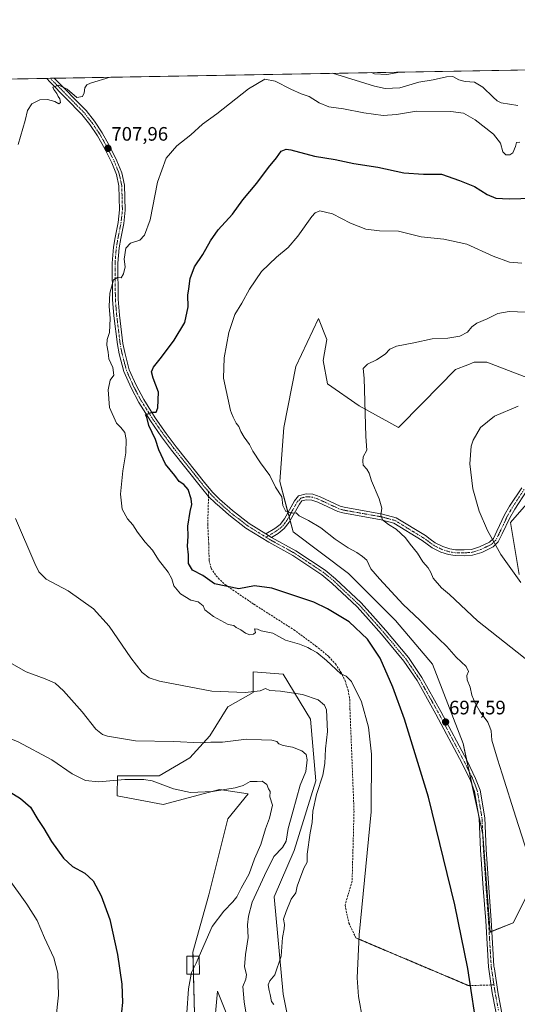
# Model space of a CAD drawing. Units: metres. Extents: x 621578 to 625044, y 4701733 to 4704107.
# Drawn here: x 623286 to 623542, y 4703601 to 4704107 of the extents above; entities that cross this region are included whole.
import ezdxf
from ezdxf.enums import TextEntityAlignment as Align

# ---------------------------------------------------------------- set-up
doc = ezdxf.new("R2010")
doc.units = ezdxf.units.M
doc.header["$MEASUREMENT"] = 0
for name, pattern in [('TRAZO_Y_PUNTO', [1, 0.5, -0.25, 0, -0.25]), ('TRAZOS2', [0.375, 0.25, -0.125]), ('TRAZOSX2', [1.5, 1, -0.5])]:
    doc.linetypes.add(name, pattern=pattern)
for name, color, linetype, lineweight in [('Camino', 19, 'Continuous', 0), ('Camino Cxs', 19, 'Continuous', 0), ('Camino eje', 39, 'TRAZO_Y_PUNTO', 13), ('Carátula', 7, 'Continuous', 5), ('Comarca CxS', 133, 'Continuous', 0), ('Comunidad Autónoma CxS', 142, 'Continuous', 0), ('Cultivos herbáceos CxS', 92, 'Continuous', 0), ('Curva de nivel maestra', 36, 'Continuous', 30), ('Curva de nivel normal', 36, 'Continuous', 0), ('Edificación', 1, 'Continuous', 13), ('Edificación Cxs', 1, 'Continuous', 13), ('Matorral', 135, 'Continuous', 0), ('Matorral CxS', 135, 'Continuous', 0), ('Municipio CxS', 142, 'Continuous', 0), ('Pista no pavimentada', 254, 'Continuous', 13), ('Pista no pavimentada Cxs', 254, 'Continuous', 0), ('Pista pavimentada eje', 135, 'TRAZO_Y_PUNTO', 0), ('Provincia CxS', 1, 'Continuous', 0), ('Punto de cota en terreno', 7, 'Continuous', 0), ('Rótulo de punto de cota en terreno', 19, 'Continuous', 0), ('Senda', 19, 'TRAZOSX2', 0), ('Senda virtual', 19, 'TRAZOS2', 0)]:
    doc.layers.add(name, color=color, linetype=linetype, lineweight=lineweight)
doc.styles.add('Arial', font='txt', dxfattribs={"height": 0.2})

# ---------------------------------------------------------------- blocks, each defined once
blk = doc.blocks.new('*U150')
at = {"layer": 'Cultivos herbáceos CxS', "color": 92, "linetype": 'Continuous', "lineweight": 0}
for points in [[(623558.6, 4703918.74, 686.32), (623526.15, 4703931.18, 687.35), (623519.66, 4703931.18, 687.87), (623516.26, 4703929.86, 687.85), (623509.92, 4703927.39, 688.3), (623493.11, 4703910.15, 688.65), (623480.63, 4703897.66, 688.15), (623460.53, 4703908.76, 690.11), (623444.21, 4703920.11, 691.02), (623441.99, 4703932.11, 691.32), (623443.9, 4703942.75, 691.6), (623439.52, 4703953.64, 692.49), (623427.95, 4703928.88, 693.4), (623421.71, 4703897.66, 693.1), (623419.63, 4703869.92, 694.1), (623426.52, 4703844.08, 695.76), (623455.03, 4703822.6, 696.43), (623479.17, 4703798.46, 697.09), (623498.18, 4703776.09, 696.72), (623513.87, 4703735.23, 696.81), (623523.99, 4703688.5, 696.75), (623527.85, 4703638.44, 697.74), (623539.72, 4703643.17, 696.48), (623553.13, 4703669.99, 694.04)], [(623542.7, 4703822.02, 684.48), (623538.23, 4703848.85, 682.8), (623550.15, 4703862.27, 681.62)], [(623434.45, 4703542.02, 710.93), (623421.33, 4703606.45, 709.4), (623416.83, 4703656.5, 711.56), (623427.01, 4703680.26, 711.12), (623438.14, 4703716.11, 711.14), (623435.4, 4703747.79, 712.3), (623421.45, 4703770.92, 706.12), (623406.05, 4703772.1, 706.9), (623406.02, 4703761.49, 709.81), (623392.98, 4703754.04, 711.09), (623383.67, 4703739.14, 714.13), (623373.43, 4703727.96, 716.46), (623357.6, 4703718.65, 719.38), (623336.18, 4703718.65, 719.49), (623336.06, 4703708.37, 721.79), (623359.68, 4703703.91, 721.6), (623388.7, 4703711.65, 719.44), (623403.37, 4703709.49, 720.18), (623392.91, 4703696.52, 720.95), (623383.14, 4703657.53, 721.1), (623375.02, 4703628.11, 720.37), (623375.85, 4703596.38, 719.16)], [(623385.84, 4703587.17, 716.56), (623387.61, 4703608.11, 716.7), (623396.45, 4703586.12, 715.28)], [(623196.04, 4704075.12, 717.3), (623570.46, 4704081.75, 715.18)]]:
    blk.add_polyline3d(points, dxfattribs=at)
blk = doc.blocks.new('*U154')
at = {"layer": 'Matorral CxS', "color": 135, "linetype": 'Continuous', "lineweight": 0}
for points in [[(623396.45, 4703586.12, 715.28), (623387.61, 4703608.11, 716.7), (623385.84, 4703587.17, 716.56)], [(623375.85, 4703596.38, 719.16), (623375.02, 4703628.11, 720.37), (623383.14, 4703657.53, 721.1), (623392.91, 4703696.52, 720.95), (623403.37, 4703709.49, 720.18), (623388.7, 4703711.65, 719.44), (623359.68, 4703703.91, 721.6), (623336.06, 4703708.37, 721.79), (623336.18, 4703718.65, 719.49), (623357.6, 4703718.65, 719.38), (623373.43, 4703727.96, 716.46), (623383.67, 4703739.14, 714.13), (623392.98, 4703754.04, 711.09), (623406.02, 4703761.49, 709.81), (623406.05, 4703772.1, 706.9), (623421.45, 4703770.92, 706.12), (623435.4, 4703747.79, 712.3), (623438.14, 4703716.11, 711.14), (623438.14, 4703716.11, 711.14), (623427.01, 4703680.26, 711.12), (623416.83, 4703656.5, 711.56), (623421.33, 4703606.45, 709.4), (623434.45, 4703542.02, 710.93)]]:
    blk.add_polyline3d(points, dxfattribs=at)
blk = doc.blocks.new('*U161')
at = {"layer": 'Curva de nivel normal', "color": 36, "linetype": 'Continuous', "lineweight": 0}
blk.add_polyline3d([(623549.9, 4703669.78, 695), (623540.94, 4703697.44, 695), (623533.98, 4703719.64, 695), (623531.57, 4703727.25, 695), (623528.72, 4703736.92, 695), (623528.27, 4703741.79, 695), (623527.68, 4703743.62, 695), (623526.58, 4703746.22, 695), (623522.64, 4703751.62, 695), (623520.05, 4703756.03, 695), (623518.45, 4703760.18, 695), (623517.49, 4703764.24, 695), (623515.92, 4703767.92, 695), (623515.8, 4703770.25, 695), (623516.71, 4703772.25, 695), (623515.42, 4703774.83, 695), (623510.4, 4703779.56, 695), (623505.55, 4703785.16, 695), (623496.96, 4703793.25, 695), (623491.58, 4703798.67, 695), (623483.02, 4703806.69, 695), (623470.86, 4703819.92, 695), (623466.42, 4703825.04, 695), (623464.36, 4703829.46, 695), (623462.18, 4703831.37, 695), (623459.34, 4703833.44, 695), (623454.84, 4703835.73, 695), (623448.16, 4703840.2, 695), (623440.77, 4703846, 695), (623434.38, 4703849.92, 695), (623429.66, 4703852.25, 695), (623428.11, 4703853.8, 695), (623425.95, 4703853.53, 695), (623422.72, 4703854.5, 695), (623421.3, 4703857.6, 695), (623420.64, 4703861.94, 695), (623417.54, 4703866.89, 695), (623414.51, 4703872.89, 695), (623409.73, 4703879.53, 695), (623405.83, 4703885.5, 695), (623404.09, 4703888.88, 695), (623401.34, 4703892.61, 695), (623399.6, 4703895.54, 695), (623398.58, 4703898.19, 695), (623397.3, 4703899.9, 695), (623395.7, 4703902.98, 695), (623394.86, 4703904.97, 695), (623394.41, 4703906.4, 695), (623390.68, 4703922.96, 695), (623391.06, 4703933.33, 695), (623393.46, 4703946.4, 695), (623396.48, 4703955.59, 695), (623400.18, 4703961.56, 695), (623404.13, 4703968.73, 695), (623410.32, 4703977.8, 695), (623417.94, 4703985.19, 695), (623424.05, 4703990.13, 695), (623428.99, 4703995.89, 695), (623436.22, 4704006.08, 695), (623437.79, 4704007.97, 695), (623440.26, 4704009, 695), (623446.78, 4704007.37, 695), (623455.94, 4704002.64, 695), (623463.95, 4703999.46, 695), (623470.95, 4703998.7, 695), (623480.61, 4703998.46, 695), (623492.28, 4703995.62, 695), (623504.08, 4703994.33, 695), (623515.89, 4703991.88, 695), (623529.4, 4703985.67, 695), (623537.68, 4703982.47, 695), (623544.15, 4703982.03, 695)], dxfattribs=at)
blk = doc.blocks.new('*U167')
at = {"layer": 'Curva de nivel normal', "color": 36, "linetype": 'Continuous', "lineweight": 0}
for points in [[(623466.74, 4704079.91, 715), (623468.28, 4704079.32, 715), (623474.61, 4704078.97, 715), (623481.44, 4704080.17, 715)], [(623402.13, 4703597.22, 715), (623401.27, 4703602.53, 715), (623400.59, 4703610.52, 715), (623402.18, 4703614.2, 715), (623402.5, 4703616.59, 715), (623401.48, 4703620.59, 715), (623402.03, 4703626.9, 715), (623403.49, 4703635.55, 715), (623403, 4703642.08, 715), (623403.52, 4703646.59, 715), (623405.4, 4703653.82, 715), (623411.85, 4703667.48, 715), (623416.6, 4703677.28, 715), (623421.06, 4703681.92, 715), (623422.96, 4703685.18, 715), (623424.05, 4703691.61, 715), (623426.41, 4703700.18, 715), (623430.22, 4703713.92, 715), (623433.09, 4703720.86, 715), (623433.82, 4703726.91, 715), (623433.27, 4703729.57, 715), (623430.99, 4703731.53, 715), (623426.24, 4703733.42, 715), (623421.4, 4703734.28, 715), (623419.2, 4703735.08, 715), (623418.17, 4703736.27, 715), (623415.65, 4703736.95, 715), (623410.28, 4703737.17, 715), (623402.58, 4703737.52, 715), (623390.26, 4703736.03, 715), (623384.24, 4703735.88, 715), (623378.68, 4703735.58, 715), (623365.24, 4703736.33, 715), (623345.5, 4703736.69, 715), (623331.05, 4703738.99, 715), (623328.48, 4703739.9, 715), (623325.05, 4703742.67, 715), (623318.08, 4703751.58, 715), (623308.55, 4703762.36, 715), (623304.18, 4703766.25, 715), (623298.99, 4703768.58, 715), (623289.27, 4703772.16, 715), (623281.77, 4703776.46, 715)]]:
    blk.add_polyline3d(points, dxfattribs=at)
blk = doc.blocks.new('*U169')
at = {"layer": 'Curva de nivel normal', "color": 36, "linetype": 'Continuous', "lineweight": 0}
for points in [[(623446.73, 4704079.56, 710), (623468.3, 4704072.91, 710), (623473.82, 4704071.84, 710), (623481.42, 4704072.03, 710), (623491.11, 4704074.99, 710), (623498.53, 4704076.22, 710), (623505.29, 4704077.83, 710), (623508.6, 4704077.87, 710), (623511.76, 4704076.21, 710), (623514.9, 4704075.4, 710), (623519.79, 4704074.97, 710), (623524.01, 4704072.47, 710), (623529.3, 4704067.25, 710), (623531.44, 4704065.36, 710), (623533.5, 4704064.35, 710), (623542, 4704063.09, 710)], [(623416.55, 4703601.14, 710), (623415.37, 4703602.81, 710), (623414.8, 4703606.27, 710), (623414.12, 4703608.42, 710), (623413.76, 4703611.26, 710), (623414.58, 4703613.34, 710), (623417.07, 4703616.42, 710), (623420.37, 4703626.07, 710), (623421.02, 4703635.54, 710), (623421.92, 4703640, 710), (623422.04, 4703642.38, 710), (623421.5, 4703645.05, 710), (623422.95, 4703649.04, 710), (623425.44, 4703655.26, 710), (623427.96, 4703658.59, 710), (623428.54, 4703661.93, 710), (623429.78, 4703665.26, 710), (623432.09, 4703671.26, 710), (623433.75, 4703674.26, 710), (623433.78, 4703678.47, 710), (623435.32, 4703689.43, 710), (623436.34, 4703694.78, 710), (623436.6, 4703700.58, 710), (623438.61, 4703709.1, 710), (623441.79, 4703718.97, 710), (623442.84, 4703725, 710), (623443.09, 4703732.6, 710), (623444.11, 4703741.36, 710), (623443.64, 4703752.6, 710), (623442.65, 4703755, 710), (623439.4, 4703757.7, 710), (623431.37, 4703760.39, 710), (623419.96, 4703762.16, 710), (623414.52, 4703762.54, 710), (623412.35, 4703763.61, 710), (623409.65, 4703762.28, 710), (623401.87, 4703761.44, 710), (623384.79, 4703762.24, 710), (623369.54, 4703765.03, 710), (623357.79, 4703767.3, 710), (623352.44, 4703769.04, 710), (623348.98, 4703771.71, 710), (623343.06, 4703779.35, 710), (623331.95, 4703795.56, 710), (623323.84, 4703804.54, 710), (623310.8, 4703813.76, 710), (623299.6, 4703819.62, 710), (623295.75, 4703823.46, 710), (623293.66, 4703827.81, 710), (623283.74, 4703850.88, 710)], [(623285.18, 4704043.07, 710), (623288.76, 4704055.29, 710), (623289.89, 4704060.4, 710), (623292.28, 4704063.91, 710), (623296.24, 4704065.98, 710), (623300.3, 4704066.06, 710), (623303.97, 4704065.07, 710), (623306.09, 4704063.96, 710), (623306.88, 4704064.54, 710), (623306.66, 4704066.45, 710), (623305.75, 4704067.67, 710), (623305.01, 4704069.27, 710), (623303.59, 4704071.18, 710), (623303.06, 4704072.42, 710), (623306.04, 4704073.55, 710), (623310.39, 4704071.38, 710), (623315.3, 4704067.22, 710), (623318.2, 4704067.57, 710), (623319.18, 4704069.46, 710), (623319.37, 4704072.07, 710), (623320.44, 4704073.65, 710), (623322.29, 4704074.55, 710), (623332.42, 4704077.53, 710)]]:
    blk.add_polyline3d(points, dxfattribs=at)
blk = doc.blocks.new('*U178')
at = {"layer": 'Curva de nivel normal', "color": 36, "linetype": 'Continuous', "lineweight": 0}
blk.add_polyline3d([(623543.65, 4703818.04, 685), (623533.36, 4703832.4, 685), (623526.38, 4703844.73, 685), (623522.15, 4703854.55, 685), (623518.84, 4703866.1, 685), (623517.43, 4703879, 685), (623518.02, 4703887.99, 685), (623519, 4703891.17, 685), (623522.82, 4703897.59, 685), (623530.1, 4703903.41, 685), (623542.28, 4703908.64, 685)], dxfattribs=at)
blk = doc.blocks.new('*U181')
at = {"layer": 'Curva de nivel normal', "color": 36, "linetype": 'Continuous', "lineweight": 0}
for points in [[(623649.98, 4704083.16, 720), (623650.39, 4704082.86, 720), (623654.32, 4704078.28, 720), (623658.63, 4704076.44, 720), (623663.33, 4704074.29, 720), (623668.81, 4704070.01, 720), (623671.94, 4704067.55, 720), (623673.57, 4704064.92, 720), (623676.58, 4704061.81, 720), (623680.9, 4704061.02, 720), (623684.18, 4704060.19, 720), (623686.95, 4704059.06, 720), (623690.35, 4704058.84, 720), (623694.26, 4704058.47, 720), (623698.02, 4704060.22, 720), (623700.46, 4704066.06, 720), (623700.92, 4704072.21, 720), (623700.64, 4704078.79, 720), (623701.45, 4704084.07, 720)], [(623378.26, 4703626.1, 720), (623384.92, 4703641.27, 720), (623390.84, 4703649.18, 720), (623395.59, 4703653.93, 720), (623397.66, 4703656.59, 720), (623399.76, 4703660.93, 720), (623403.84, 4703668.26, 720), (623406.71, 4703676.02, 720), (623409.98, 4703683.32, 720), (623412.3, 4703691.36, 720), (623414.38, 4703696.92, 720), (623415.84, 4703703.53, 720), (623414.59, 4703707.81, 720), (623414.66, 4703710.62, 720), (623413.91, 4703711.99, 720), (623413.06, 4703714.18, 720), (623410.62, 4703715.9, 720), (623408.03, 4703715.76, 720), (623404.45, 4703715.77, 720), (623400.78, 4703713.74, 720), (623396.77, 4703712.56, 720), (623385.01, 4703710.64, 720), (623373.8, 4703710.09, 720), (623365.06, 4703711.99, 720), (623354.05, 4703716.12, 720), (623349.84, 4703716.71, 720), (623340.08, 4703716.87, 720), (623326.47, 4703715.64, 720), (623319.78, 4703716.2, 720), (623312.89, 4703719.76, 720), (623302.45, 4703726.86, 720), (623285.09, 4703736.21, 720), (623267.76, 4703743.17, 720), (623248.46, 4703749.42, 720), (623235.62, 4703754.9, 720), (623219.17, 4703764.44, 720), (623208.71, 4703771.5, 720), (623200.41, 4703779.42, 720), (623184.68, 4703796.85, 720), (623181.34, 4703801.11, 720), (623177.75, 4703808.81, 720), (623172.67, 4703826.57, 720), (623167.69, 4703839.24, 720), (623166.68, 4703846.9, 720), (623169.26, 4703857.86, 720), (623176.06, 4703876.32, 720), (623183.63, 4703897.55, 720), (623192.35, 4703918.76, 720), (623198.59, 4703937.01, 720), (623200.2, 4703945.03, 720), (623202.63, 4703950.15, 720), (623203.69, 4703953.73, 720), (623201.45, 4703955.34, 720), (623198.02, 4703958.61, 720), (623191.76, 4703967.34, 720), (623188.2, 4703972.12, 720), (623186.31, 4703976.56, 720), (623184.95, 4703983.87, 720), (623184.45, 4703995.69, 720), (623185.7, 4704007.66, 720), (623186.43, 4704024.39, 720), (623184.01, 4704029.92, 720), (623177.4, 4704037.71, 720), (623174.36, 4704044.55, 720), (623174.25, 4704051.72, 720), (623175.57, 4704057.55, 720), (623179.36, 4704065.38, 720), (623185.81, 4704074.94, 720)]]:
    blk.add_polyline3d(points, dxfattribs=at)
blk = doc.blocks.new('*U183')
at = {"layer": 'Curva de nivel normal', "color": 36, "linetype": 'Continuous', "lineweight": 0}
blk.add_polyline3d([(623462.41, 4703592.99, 705), (623460.21, 4703605.3, 705), (623459.46, 4703614.96, 705), (623460.39, 4703636.95, 705), (623466.69, 4703700.25, 705), (623466.85, 4703729.8, 705), (623465.19, 4703743.63, 705), (623461.71, 4703756.7, 705), (623456.48, 4703767.17, 705), (623453.86, 4703769.84, 705), (623451.04, 4703771.12, 705), (623443.72, 4703777.85, 705), (623438.76, 4703782.06, 705), (623435.85, 4703783.49, 705), (623434.04, 4703784.68, 705), (623429.82, 4703786.36, 705), (623422.66, 4703788.3, 705), (623416.06, 4703791.93, 705), (623410.08, 4703793.11, 705), (623408.15, 4703794.03, 705), (623406.59, 4703794.22, 705), (623407.15, 4703792.25, 705), (623406.13, 4703791.37, 705), (623404.23, 4703791.13, 705), (623401.97, 4703792.04, 705), (623399.65, 4703793.61, 705), (623397.21, 4703794.83, 705), (623396.04, 4703795.86, 705), (623393.05, 4703796.44, 705), (623385.66, 4703800.47, 705), (623381.11, 4703804, 705), (623380.28, 4703806, 705), (623377.74, 4703808.04, 705), (623373.93, 4703808.95, 705), (623368.56, 4703812.12, 705), (623365.19, 4703816.21, 705), (623364.21, 4703819.93, 705), (623362.32, 4703823.24, 705), (623357.24, 4703829.64, 705), (623354.26, 4703834.52, 705), (623350.48, 4703838.77, 705), (623346.58, 4703843.77, 705), (623344.14, 4703847.54, 705), (623341.42, 4703850.69, 705), (623338.67, 4703855.71, 705), (623337.8, 4703863.44, 705), (623339.02, 4703875.32, 705), (623340.49, 4703884.58, 705), (623340.68, 4703891.44, 705), (623339.98, 4703895.02, 705), (623337.92, 4703897.66, 705), (623335.65, 4703899.86, 705), (623332.18, 4703907.84, 705), (623331.47, 4703916.9, 705), (623332.48, 4703921.9, 705), (623334.3, 4703924.56, 705), (623333.88, 4703928.39, 705), (623331.84, 4703932.88, 705), (623331.44, 4703936.39, 705), (623330.69, 4703939.96, 705), (623330.96, 4703942.87, 705), (623332.17, 4703946.45, 705), (623332.54, 4703953.59, 705), (623331.89, 4703959.99, 705), (623332.23, 4703966.68, 705), (623334.22, 4703973.48, 705), (623336.29, 4703974.71, 705), (623338.14, 4703974.46, 705), (623339.38, 4703976.54, 705), (623340.1, 4703980.19, 705), (623339.73, 4703984.07, 705), (623340.48, 4703989.72, 705), (623342.96, 4703992.39, 705), (623347.67, 4703993.78, 705), (623350.13, 4703996.39, 705), (623353.01, 4704004.22, 705), (623356.72, 4704023.57, 705), (623361.28, 4704035.89, 705), (623366.77, 4704042.35, 705), (623373.93, 4704047.9, 705), (623379.86, 4704053.44, 705), (623387.25, 4704058.75, 705), (623403.55, 4704071.67, 705), (623411.94, 4704076.5, 705), (623417.29, 4704075.53, 705), (623425.39, 4704071.4, 705), (623430.72, 4704069.08, 705), (623434.73, 4704067.63, 705), (623439.84, 4704064.42, 705), (623444.83, 4704062.4, 705), (623452.38, 4704061.31, 705), (623462.93, 4704059.21, 705), (623472.73, 4704057.96, 705), (623479.63, 4704058.39, 705), (623489.96, 4704060.19, 705), (623507.54, 4704059.92, 705), (623514.05, 4704059.01, 705), (623520.19, 4704055.65, 705), (623529.54, 4704048.33, 705), (623533.05, 4704043.75, 705), (623534.3, 4704039.22, 705), (623535.8, 4704037.66, 705), (623537.99, 4704037.64, 705), (623539.42, 4704038.77, 705), (623540.78, 4704041.89, 705), (623541.32, 4704043.99, 705), (623543, 4704044.2, 705)], dxfattribs=at)
blk = doc.blocks.new('*U194')
at = {"layer": 'Curva de nivel maestra', "color": 36, "linetype": 'Continuous', "lineweight": 30}
blk.add_polyline3d([(623521.71, 4703584.79, 700), (623516.3, 4703619.76, 700), (623509.7, 4703652.48, 700), (623496.1, 4703707.66, 700), (623483.77, 4703747.86, 700), (623477.77, 4703764.15, 700), (623471.22, 4703779.05, 700), (623464.74, 4703788.94, 700), (623455.39, 4703797.71, 700), (623444.19, 4703804.49, 700), (623437.11, 4703807.81, 700), (623415.62, 4703815.03, 700), (623406.62, 4703816.22, 700), (623398.62, 4703814.72, 700), (623386.02, 4703817.24, 700), (623380.12, 4703821.52, 700), (623374.87, 4703824.32, 700), (623372.71, 4703827.79, 700), (623372.65, 4703832.13, 700), (623372.23, 4703836.57, 700), (623372.48, 4703841.87, 700), (623372.46, 4703847, 700), (623373.56, 4703854.45, 700), (623374.48, 4703858.13, 700), (623374.17, 4703860.94, 700), (623372.5, 4703865.76, 700), (623370.38, 4703868.34, 700), (623367.97, 4703869.92, 700), (623365.75, 4703872.99, 700), (623360.96, 4703878.75, 700), (623357.56, 4703886.13, 700), (623355.77, 4703891.39, 700), (623352.38, 4703898.66, 700), (623351.24, 4703902.86, 700), (623350.55, 4703904.2, 700), (623354.08, 4703905.41, 700), (623356.06, 4703905.45, 700), (623357.03, 4703907.72, 700), (623357.3, 4703915.81, 700), (623354.62, 4703923, 700), (623353.77, 4703926.18, 700), (623354.77, 4703928.62, 700), (623358.94, 4703933.68, 700), (623365.29, 4703942.54, 700), (623370.89, 4703951.52, 700), (623372.64, 4703959.56, 700), (623372.33, 4703965.56, 700), (623372.91, 4703968.9, 700), (623373.57, 4703974.23, 700), (623375.9, 4703980.23, 700), (623380.14, 4703986.56, 700), (623383.98, 4703993.55, 700), (623387.97, 4703999.12, 700), (623395.3, 4704007.16, 700), (623400.64, 4704014.63, 700), (623407.88, 4704023.19, 700), (623413.94, 4704031.11, 700), (623417.9, 4704036.1, 700), (623420.45, 4704039.54, 700), (623422.94, 4704040.53, 700), (623425.35, 4704040.26, 700), (623437.46, 4704037.06, 700), (623448.09, 4704035.26, 700), (623457.77, 4704033.26, 700), (623470.07, 4704031.28, 700), (623483.38, 4704028.41, 700), (623493.47, 4704027.68, 700), (623502.86, 4704027.8, 700), (623511.97, 4704024.58, 700), (623519.73, 4704021.34, 700), (623526.23, 4704017.37, 700), (623530.7, 4704015.5, 700), (623537.5, 4704015.01, 700), (623549.52, 4704015.36, 700)], dxfattribs=at)
blk = doc.blocks.new('5PATER')
at = {"layer": 'Carátula', "linetype": 'Continuous', "lineweight": 5}
h = blk.add_hatch(color=250, dxfattribs=at)
edge = h.paths.add_edge_path()
edge.add_ellipse((0, 0.01), major_axis=(-1.33, -1.34), ratio=0.999422, start_angle=0, end_angle=360)
blk = doc.blocks.new('*U199')
at = {"layer": 'Pista no pavimentada Cxs', "color": 254, "linetype": 'Continuous', "lineweight": 0}
blk.add_polyline3d([(623532.41, 4703588.8, 696.64), (623528.89, 4703607.24, 697.88), (623526.88, 4703620.61, 698.13), (623525.52, 4703644.25, 697.73), (623524.28, 4703660.92, 697.45), (623522.93, 4703680.66, 696.93), (623522.17, 4703696.82, 696.7), (623519.81, 4703710.6, 696.89), (623517.65, 4703716.23, 696.73), (623513.38, 4703725.05, 697.18), (623499.92, 4703750.41, 697.79), (623490.21, 4703767.66, 697.93), (623483.44, 4703777.66, 698), (623471.93, 4703791.49, 698.3), (623465.35, 4703798.92, 698.24), (623459.4, 4703805.49, 698.26), (623446.45, 4703817.72, 697.69), (623441.27, 4703821.99, 697.67), (623426.41, 4703831.85, 697.14), (623413.99, 4703838.69, 696.67), (623402.29, 4703845.93, 697.03), (623393.48, 4703852.72, 696.9), (623388.62, 4703857, 697.07), (623386.64, 4703858.75, 696.97), (623383.03, 4703862.25, 697.24), (623379.41, 4703866.64, 697.51), (623364.08, 4703885.99, 698.25), (623358.94, 4703892.87, 698.74), (623353.24, 4703901.01, 699.67), (623347.22, 4703910.51, 700.86), (623343.21, 4703918.07, 701.41), (623339.5, 4703926.33, 702.29), (623337.13, 4703935.43, 701.83), (623336.17, 4703940.32, 702.24), (623334.38, 4703954.98, 704.32), (623333.7, 4703963.33, 704.6), (623333.52, 4703982.08, 705.57), (623334.2, 4703990.33, 705.9), (623335.08, 4703995.26, 706.13), (623336.58, 4704002.85, 706.06), (623337.31, 4704009.43, 706.3), (623336.99, 4704021.73, 706.81), (623335.73, 4704027.55, 707.23), (623333.32, 4704033.5, 707.53), (623329.79, 4704040.69, 708.01), (623325.94, 4704047.45, 708.36), (623322.05, 4704053.23, 708.63), (623317.93, 4704058.49, 708.99), (623301.44, 4704075.16, 710.05), (623299.91, 4704076.95, 710.24), (623299.91, 4704076.96, 710.24), (623303.66, 4704077.02, 710.51), (623303.66, 4704077.02, 710.51), (623320.1, 4704060.4, 709.03), (623324.39, 4704054.93, 708.67), (623328.4, 4704048.98, 708.22), (623332.34, 4704042.05, 707.88), (623335.95, 4704034.68, 707.54), (623338.5, 4704028.4, 707.17), (623339.87, 4704022.07, 706.87), (623340.21, 4704009.31, 706.36), (623339.44, 4704002.41, 706.09), (623337.92, 4703994.72, 705.66), (623337.07, 4703989.96, 705.44), (623336.41, 4703981.98, 705.22), (623336.59, 4703963.46, 704.25), (623337.25, 4703955.28, 703.57), (623339.03, 4703940.77, 702.4), (623339.95, 4703936.07, 701.93), (623342.23, 4703927.29, 701.42), (623345.81, 4703919.34, 701.21), (623349.72, 4703911.96, 700.74), (623355.64, 4703902.61, 699.61), (623361.28, 4703894.57, 698.71), (623366.37, 4703887.75, 698.12), (623381.64, 4703868.47, 697.31), (623385.25, 4703864.26, 697.12), (623388.62, 4703860.85, 696.96), (623395.32, 4703854.95, 696.73), (623403.94, 4703848.31, 696.58), (623412.56, 4703842.97, 696.32), (623415.45, 4703841.18, 696.34), (623427.91, 4703834.32, 696.6), (623442.99, 4703824.32, 697.13), (623448.37, 4703819.89, 697.35), (623461.47, 4703807.51, 697.75), (623467.5, 4703800.85, 697.74), (623474.13, 4703793.37, 697.79), (623485.75, 4703779.4, 697.76), (623492.67, 4703769.18, 697.65), (623502.45, 4703751.8, 697.54), (623515.96, 4703726.35, 696.99), (623520.3, 4703717.38, 696.55), (623522.61, 4703711.36, 696.56), (623525.05, 4703697.14, 696.54), (623525.82, 4703680.83, 696.76), (623527.17, 4703661.13, 697.13), (623528.4, 4703644.44, 697.56), (623529.76, 4703620.91, 697.94), (623529.98, 4703619.45, 698.02), (623531.73, 4703607.73, 698.06), (623535.23, 4703589.44, 696.65)], dxfattribs=at)

msp = doc.modelspace()

# ---------------------------------------------------------------- linework, layer by layer
at = {"layer": 'Camino', "color": 19, "linetype": 'Continuous', "lineweight": 0}
for points in [[(623412.56, 4703842.97, 696.32), (623417.04, 4703845.7, 695.89), (623419.81, 4703847.84, 695.64), (623422.03, 4703850.64, 695.32), (623427.22, 4703859.99, 693.69), (623429.31, 4703862.57, 693.13), (623433.18, 4703863.56, 692.56), (623436.73, 4703863.32, 692.35), (623440.42, 4703862.05, 692.17), (623450.62, 4703857.28, 691.67), (623452.71, 4703856.68, 691.52), (623472.51, 4703853.14, 689.85), (623479.56, 4703851.24, 689.25), (623494.5, 4703842.05, 688.62), (623496.99, 4703840.27, 688.46), (623499.6, 4703838.39, 688.35), (623503.53, 4703836.41, 688.09), (623507.05, 4703835.3, 687.69), (623510.04, 4703834.8, 687.37), (623514.42, 4703834.69, 686.9), (623518.24, 4703834.99, 686.43), (623522.35, 4703836.3, 685.76), (623527.53, 4703838.78, 684.68), (623529.48, 4703840.65, 684.32), (623531.33, 4703844.3, 683.63), (623535.26, 4703852.68, 682.76), (623537.83, 4703857.17, 682.24), (623544.02, 4703866.64, 681.47)], [(623546.51, 4703864.91, 681.4), (623540.42, 4703855.59, 682.25), (623537.95, 4703851.28, 682.64), (623534.06, 4703842.97, 683.51), (623531.95, 4703838.82, 684.23), (623529.28, 4703836.26, 684.87), (623523.47, 4703833.48, 685.92), (623518.82, 4703831.99, 686.8), (623514.5, 4703831.66, 687.3), (623509.75, 4703831.78, 687.8), (623506.35, 4703832.34, 688.02), (623502.39, 4703833.59, 688.36), (623498.02, 4703835.79, 688.65), (623492.82, 4703839.53, 688.9), (623478.35, 4703848.43, 689.49), (623471.84, 4703850.18, 690.06), (623452.02, 4703853.72, 691.68), (623449.55, 4703854.44, 691.92), (623439.28, 4703859.23, 692.46), (623436.12, 4703860.32, 692.74), (623433.46, 4703860.51, 692.97), (623431.04, 4703859.88, 693.31), (623429.74, 4703858.28, 693.67), (623424.56, 4703848.95, 695.52), (623421.96, 4703845.66, 695.65), (623418.76, 4703843.2, 695.94), (623415.45, 4703841.18, 696.34)], [(623412.56, 4703842.97, 696.32), (623415.45, 4703841.18, 696.34)]]:
    msp.add_polyline3d(points, dxfattribs=at)
at = {"layer": 'Camino Cxs', "color": 19, "linetype": 'Continuous', "lineweight": 0}
msp.add_polyline3d([(623546.51, 4703864.91, 681.4), (623540.42, 4703855.59, 682.25), (623537.95, 4703851.28, 682.64), (623534.06, 4703842.97, 683.51), (623531.95, 4703838.82, 684.23), (623529.28, 4703836.26, 684.87), (623523.47, 4703833.48, 685.92), (623518.82, 4703831.99, 686.8), (623514.5, 4703831.66, 687.3), (623509.75, 4703831.78, 687.8), (623506.35, 4703832.34, 688.02), (623502.39, 4703833.59, 688.36), (623498.02, 4703835.79, 688.65), (623492.82, 4703839.53, 688.9), (623478.35, 4703848.43, 689.49), (623471.84, 4703850.18, 690.06), (623452.02, 4703853.72, 691.68), (623449.55, 4703854.44, 691.92), (623439.28, 4703859.23, 692.46), (623436.12, 4703860.32, 692.74), (623433.46, 4703860.51, 692.97), (623431.04, 4703859.88, 693.31), (623429.74, 4703858.28, 693.67), (623424.56, 4703848.95, 695.52), (623421.96, 4703845.66, 695.65), (623418.76, 4703843.2, 695.94), (623415.45, 4703841.18, 696.34), (623415.45, 4703841.18, 696.34), (623412.56, 4703842.97, 696.32), (623417.04, 4703845.7, 695.89), (623419.81, 4703847.84, 695.64), (623422.03, 4703850.64, 695.32), (623427.22, 4703859.99, 693.69), (623429.31, 4703862.57, 693.13), (623433.18, 4703863.56, 692.56), (623436.73, 4703863.32, 692.35), (623440.42, 4703862.05, 692.17), (623450.62, 4703857.28, 691.67), (623452.71, 4703856.68, 691.52), (623472.51, 4703853.14, 689.85), (623479.56, 4703851.24, 689.25), (623494.5, 4703842.05, 688.62), (623496.99, 4703840.27, 688.46), (623499.6, 4703838.39, 688.35), (623503.53, 4703836.41, 688.09), (623507.05, 4703835.3, 687.69), (623510.04, 4703834.8, 687.37), (623514.42, 4703834.69, 686.9), (623518.24, 4703834.99, 686.43), (623522.35, 4703836.3, 685.76), (623527.53, 4703838.78, 684.68), (623529.48, 4703840.65, 684.32), (623531.33, 4703844.3, 683.63), (623535.26, 4703852.68, 682.76), (623537.83, 4703857.17, 682.24), (623544.02, 4703866.64, 681.47)], dxfattribs=at)
at = {"layer": 'Camino eje', "color": 39, "linetype": 'TRAZO_Y_PUNTO', "lineweight": 13}
msp.add_polyline3d([(623545.27, 4703865.78, 681.39), (623539.13, 4703856.38, 682.24), (623536.61, 4703851.98, 682.64), (623534.64, 4703847.79, 683.16), (623532.7, 4703843.64, 683.54), (623531.77, 4703841.81, 683.84), (623530.72, 4703839.74, 684.26), (623528.41, 4703837.52, 684.76), (623522.91, 4703834.89, 685.83), (623520.86, 4703834.24, 686.15), (623518.53, 4703833.49, 686.47), (623516.37, 4703833.33, 686.75), (623514.46, 4703833.18, 687.01), (623509.9, 4703833.29, 687.51), (623508.2, 4703833.57, 687.63), (623506.7, 4703833.82, 687.77), (623502.96, 4703835, 688.22), (623498.81, 4703837.09, 688.49), (623494.91, 4703839.9, 688.66), (623493.66, 4703840.79, 688.75), (623478.96, 4703849.84, 689.37), (623475.43, 4703850.79, 689.67), (623472.18, 4703851.66, 689.95), (623452.37, 4703855.2, 691.6), (623451.32, 4703855.5, 691.69), (623450.09, 4703855.86, 691.78), (623444.95, 4703858.26, 691.98), (623439.85, 4703860.64, 692.3), (623436.43, 4703861.82, 692.54), (623435.1, 4703861.92, 692.64), (623433.32, 4703862.04, 692.76), (623432.05, 4703861.71, 692.91), (623430.51, 4703861.31, 693.15), (623429.13, 4703859.94, 693.5), (623428.48, 4703859.14, 693.66), (623423.3, 4703849.8, 695.4), (623422.19, 4703848.4, 695.54), (623420.89, 4703846.75, 695.63), (623419.29, 4703845.52, 695.78), (623417.9, 4703844.45, 695.91), (623412.62, 4703841.23, 696.49)], dxfattribs=at)
at = {"layer": 'Comarca CxS', "color": 133, "linetype": 'Continuous', "lineweight": 0}
msp.add_polyline3d([(625044.18, 4701793.85, 677.77), (621618.13, 4701733.23, 554.52), (621577.82, 4704046.46, 550.89), (625002.73, 4704107.11, 607.73), (625044.18, 4701793.85, 677.77)], close=True, dxfattribs=at)
msp.add_polyline3d([(625044.18, 4701793.85, 677.77), (621618.13, 4701733.23, 554.52), (621577.82, 4704046.46, 550.89), (625002.73, 4704107.11, 607.73), (625044.18, 4701793.85, 677.77)], close=True, dxfattribs=at)
at = {"layer": 'Comunidad Autónoma CxS', "color": 142, "linetype": 'Continuous', "lineweight": 0}
msp.add_polyline3d([(625044.18, 4701793.85, 677.77), (621618.13, 4701733.23, 554.52), (621577.82, 4704046.46, 550.89), (625002.73, 4704107.11, 607.73), (625044.18, 4701793.85, 677.77)], close=True, dxfattribs=at)
msp.add_polyline3d([(625044.18, 4701793.85, 677.77), (621618.13, 4701733.23, 554.52), (621577.82, 4704046.46, 550.89), (625002.73, 4704107.11, 607.73), (625044.18, 4701793.85, 677.77)], close=True, dxfattribs=at)
at = {"layer": 'Cultivos herbáceos CxS', "color": 92, "linetype": 'Continuous', "lineweight": 0}
for points in [[(623196.04, 4704075.12, 717.3), (623299.9, 4704076.96, 710.24), (623301.78, 4704076.99, 710.17), (623303.66, 4704077.02, 710.51), (623548.22, 4704081.35, 713.84), (623570.46, 4704081.75, 715.18)], [(623558.6, 4703918.74, 686.32), (623526.15, 4703931.18, 687.35), (623519.66, 4703931.18, 687.87), (623516.26, 4703929.86, 687.85), (623509.92, 4703927.39, 688.3), (623493.11, 4703910.15, 688.65), (623480.63, 4703897.66, 688.15), (623460.53, 4703908.76, 690.11), (623444.21, 4703920.11, 691.02), (623441.99, 4703932.11, 691.32), (623443.9, 4703942.75, 691.6), (623439.52, 4703953.64, 692.49), (623427.95, 4703928.88, 693.4), (623421.71, 4703897.66, 693.1), (623419.63, 4703869.92, 694.1), (623423.88, 4703853.97, 694.84), (623424.44, 4703851.86, 695.09), (623425, 4703849.75, 695.4), (623426.52, 4703844.08, 695.76), (623455.03, 4703822.6, 696.43), (623479.17, 4703798.46, 697.09), (623498.18, 4703776.09, 696.72), (623513.87, 4703735.23, 696.81), (623515.68, 4703726.89, 697), (623516.96, 4703720.98, 696.82), (623518.42, 4703714.23, 696.76), (623522.1, 4703697.23, 696.7), (623523.99, 4703688.5, 696.75), (623524.04, 4703687.87, 696.75), (623527.85, 4703638.44, 697.74), (623528.73, 4703638.79, 697.74), (623539.71, 4703643.17, 696.48), (623553.13, 4703670, 694.04)], [(623542.7, 4703822.02, 684.48), (623538.23, 4703848.85, 682.8), (623550.15, 4703862.27, 681.62)], [(623434.45, 4703542.02, 710.93), (623421.33, 4703606.45, 709.4), (623416.83, 4703656.5, 711.56), (623427.01, 4703680.26, 711.12), (623438.14, 4703716.11, 711.14), (623435.4, 4703747.79, 712.3), (623421.45, 4703770.92, 706.12), (623406.05, 4703772.1, 706.9), (623406.02, 4703761.49, 709.81), (623392.98, 4703754.04, 711.09), (623383.67, 4703739.14, 714.13), (623373.43, 4703727.96, 716.46), (623357.6, 4703718.65, 719.38), (623336.18, 4703718.65, 719.49), (623336.06, 4703708.37, 721.79), (623359.68, 4703703.91, 721.6), (623388.7, 4703711.65, 719.44), (623403.37, 4703709.49, 720.18), (623392.91, 4703696.52, 720.95), (623383.14, 4703657.53, 721.1), (623375.02, 4703628.11, 720.37), (623375.07, 4703626.08, 720.3), (623375.31, 4703616.83, 719.85), (623375.85, 4703596.38, 719.16)], [(623385.84, 4703587.17, 716.56), (623387.61, 4703608.11, 716.7), (623396.45, 4703586.12, 715.28)]]:
    msp.add_polyline3d(points, dxfattribs=at)
at = {"layer": 'Curva de nivel maestra', "color": 36, "linetype": 'Continuous', "lineweight": 30}
msp.add_polyline3d([(623276.14, 4703713.43, 725), (623286.43, 4703707.05, 725), (623291.53, 4703702.49, 725), (623295.34, 4703696.3, 725), (623298.41, 4703691.7, 725), (623302.29, 4703684.92, 725), (623308.43, 4703676.39, 725), (623313.17, 4703672.16, 725), (623319.51, 4703668.61, 725), (623323.66, 4703664.66, 725), (623327.79, 4703657.08, 725), (623332.3, 4703644.83, 725), (623336.3, 4703626.93, 725), (623338.48, 4703611.6, 725), (623338.8, 4703602.18, 725), (623337.79, 4703592.56, 725)], dxfattribs=at)
at = {"layer": 'Curva de nivel normal', "color": 36, "linetype": 'Continuous', "lineweight": 0}
for points in [[(623552.36, 4703773.85, 690), (623521.35, 4703798.37, 690), (623506.98, 4703811.82, 690), (623502.82, 4703815.26, 690), (623498.55, 4703820.18, 690), (623497.38, 4703823.17, 690), (623495.92, 4703825.45, 690), (623493.18, 4703828.52, 690), (623490.46, 4703833.03, 690), (623486.63, 4703837.69, 690), (623484.29, 4703840.91, 690), (623479.49, 4703845.47, 690), (623475.62, 4703847.84, 690), (623472.48, 4703850.14, 690), (623471.65, 4703852.57, 690), (623472.09, 4703856.11, 690), (623470.72, 4703860.99, 690), (623466.81, 4703870.18, 690), (623465.6, 4703874.18, 690), (623464.39, 4703876.24, 690), (623462.58, 4703878.24, 690), (623462.37, 4703880.24, 690), (623462.57, 4703882.57, 690), (623464.45, 4703885.91, 690), (623463.93, 4703893, 690), (623462.98, 4703922.93, 690), (623462.58, 4703927.87, 690), (623464.81, 4703930.23, 690), (623469.41, 4703932.42, 690), (623473.81, 4703935.31, 690), (623476.28, 4703937.94, 690), (623479.71, 4703939.4, 690), (623488.66, 4703941.04, 690), (623498.04, 4703943.12, 690), (623505.99, 4703943.54, 690), (623512.2, 4703944.59, 690), (623516.25, 4703946.52, 690), (623518.34, 4703949.37, 690), (623520.94, 4703951.27, 690), (623526.27, 4703953.42, 690), (623531.83, 4703956.12, 690), (623537.5, 4703957.21, 690), (623550.5, 4703956.76, 690)], [(623304.61, 4703593.43, 730), (623305.97, 4703606.02, 730), (623305.51, 4703617.28, 730), (623303.51, 4703625.2, 730), (623298.74, 4703635.47, 730), (623294.86, 4703644.43, 730), (623289.7, 4703652.66, 730), (623279.65, 4703666.61, 730)], [(623374.17, 4703616.82, 720), (623374.32, 4703617.59, 720), (623376.63, 4703622.38, 720), (623378.26, 4703626.1, 720)], [(623371.96, 4703596.94, 720), (623372.65, 4703609.26, 720), (623374.17, 4703616.82, 720)]]:
    msp.add_polyline3d(points, dxfattribs=at)
at = {"layer": 'Edificación', "color": 1, "linetype": 'Continuous', "lineweight": 13}
msp.add_polyline3d([(623378.37, 4703616.85, 721.57), (623371.94, 4703616.81, 721.68), (623371.87, 4703626.05, 722.56), (623378.3, 4703626.1, 722.51), (623378.37, 4703616.85, 721.57)], dxfattribs=at)
at = {"layer": 'Edificación Cxs', "color": 1, "linetype": 'Continuous', "lineweight": 13}
msp.add_polyline3d([(623378.37, 4703616.85, 721.57), (623371.94, 4703616.81, 721.68), (623371.87, 4703626.05, 722.56), (623378.3, 4703626.1, 722.51), (623378.37, 4703616.85, 721.57)], close=True, dxfattribs=at)
at = {"layer": 'Matorral', "color": 135, "linetype": 'Continuous', "lineweight": 0}
for points in [[(623558.6, 4703918.74, 686.32), (623526.15, 4703931.18, 687.35), (623519.66, 4703931.18, 687.87), (623516.26, 4703929.86, 687.85), (623509.92, 4703927.39, 688.3), (623493.11, 4703910.15, 688.65), (623480.63, 4703897.66, 688.15), (623460.53, 4703908.76, 690.11), (623444.21, 4703920.11, 691.02), (623441.99, 4703932.11, 691.32), (623443.9, 4703942.75, 691.6), (623439.52, 4703953.64, 692.49), (623427.95, 4703928.88, 693.4), (623421.71, 4703897.66, 693.1), (623419.63, 4703869.92, 694.1), (623423.88, 4703853.97, 694.84), (623424.44, 4703851.86, 695.09), (623425, 4703849.75, 695.4), (623426.52, 4703844.08, 695.76), (623455.03, 4703822.6, 696.43), (623479.17, 4703798.46, 697.09), (623498.18, 4703776.09, 696.72), (623513.87, 4703735.23, 696.81), (623515.68, 4703726.89, 697), (623516.96, 4703720.98, 696.82), (623518.42, 4703714.23, 696.76), (623522.1, 4703697.23, 696.7), (623523.99, 4703688.5, 696.75), (623524.04, 4703687.87, 696.75), (623527.85, 4703638.44, 697.74), (623528.73, 4703638.79, 697.74), (623539.71, 4703643.17, 696.48), (623553.13, 4703670, 694.04)], [(623542.7, 4703822.02, 684.48), (623538.23, 4703848.85, 682.8), (623550.15, 4703862.27, 681.62)], [(623434.45, 4703542.02, 710.93), (623421.33, 4703606.45, 709.4), (623416.83, 4703656.5, 711.56), (623427.01, 4703680.26, 711.12), (623438.14, 4703716.11, 711.14), (623435.4, 4703747.79, 712.3), (623421.45, 4703770.92, 706.12), (623406.05, 4703772.1, 706.9), (623406.02, 4703761.49, 709.81), (623392.98, 4703754.04, 711.09), (623383.67, 4703739.14, 714.13), (623373.43, 4703727.96, 716.46), (623357.6, 4703718.65, 719.38), (623336.18, 4703718.65, 719.49), (623336.06, 4703708.37, 721.79), (623359.68, 4703703.91, 721.6), (623388.7, 4703711.65, 719.44), (623403.37, 4703709.49, 720.18), (623392.91, 4703696.52, 720.95), (623383.14, 4703657.53, 721.1), (623375.02, 4703628.11, 720.37), (623375.07, 4703626.08, 720.3), (623375.31, 4703616.83, 719.85), (623375.85, 4703596.38, 719.16)], [(623385.84, 4703587.17, 716.56), (623387.61, 4703608.11, 716.7), (623396.45, 4703586.12, 715.28)]]:
    msp.add_polyline3d(points, dxfattribs=at)
at = {"layer": 'Matorral CxS', "color": 135, "linetype": 'Continuous', "lineweight": 0}
for points in [[(623553.13, 4703669.99, 694.04), (623539.72, 4703643.17, 696.48), (623527.85, 4703638.44, 697.74), (623523.99, 4703688.5, 696.75), (623513.87, 4703735.23, 696.81), (623498.18, 4703776.09, 696.72), (623479.17, 4703798.46, 697.09), (623455.03, 4703822.6, 696.43), (623426.52, 4703844.08, 695.76), (623419.63, 4703869.92, 694.1), (623421.71, 4703897.66, 693.1), (623427.95, 4703928.88, 693.4), (623439.52, 4703953.64, 692.49), (623443.9, 4703942.75, 691.6), (623441.99, 4703932.11, 691.32), (623444.21, 4703920.11, 691.02), (623460.53, 4703908.76, 690.11), (623480.63, 4703897.66, 688.15), (623493.11, 4703910.15, 688.65), (623509.92, 4703927.39, 688.3), (623516.26, 4703929.86, 687.85), (623519.66, 4703931.18, 687.87), (623526.15, 4703931.18, 687.35), (623558.6, 4703918.74, 686.32)], [(623550.15, 4703862.27, 681.62), (623538.23, 4703848.85, 682.8), (623542.7, 4703822.02, 684.48)]]:
    msp.add_polyline3d(points, dxfattribs=at)
at = {"layer": 'Municipio CxS', "color": 142, "linetype": 'Continuous', "lineweight": 0}
msp.add_polyline3d([(625044.18, 4701793.85, 677.77), (621618.13, 4701733.23, 554.52), (621577.82, 4704046.46, 550.89), (625002.73, 4704107.11, 607.73), (625044.18, 4701793.85, 677.77)], close=True, dxfattribs=at)
msp.add_polyline3d([(625044.18, 4701793.85, 677.77), (621618.13, 4701733.23, 554.52), (621577.82, 4704046.46, 550.89), (625002.73, 4704107.11, 607.73), (625044.18, 4701793.85, 677.77)], close=True, dxfattribs=at)
at = {"layer": 'Pista no pavimentada', "color": 254, "linetype": 'Continuous', "lineweight": 13}
for points in [[(623299.91, 4704076.96, 710.24), (623303.66, 4704077.02, 710.51)], [(623532.41, 4703588.8, 696.64), (623528.89, 4703607.24, 697.88), (623526.88, 4703620.61, 698.13), (623525.52, 4703644.25, 697.73), (623524.28, 4703660.92, 697.45), (623522.93, 4703680.66, 696.93), (623522.17, 4703696.82, 696.7), (623519.81, 4703710.6, 696.89), (623517.65, 4703716.23, 696.73), (623513.38, 4703725.05, 697.18), (623499.92, 4703750.41, 697.79), (623490.21, 4703767.66, 697.93), (623483.44, 4703777.66, 698), (623471.93, 4703791.49, 698.3), (623465.35, 4703798.92, 698.24), (623459.4, 4703805.49, 698.26), (623446.45, 4703817.72, 697.69), (623441.27, 4703821.99, 697.67), (623426.41, 4703831.85, 697.14), (623413.99, 4703838.69, 696.67), (623402.29, 4703845.93, 697.03), (623393.48, 4703852.72, 696.9), (623388.62, 4703857, 697.07), (623386.64, 4703858.75, 696.97), (623383.03, 4703862.25, 697.24), (623379.41, 4703866.64, 697.51), (623364.08, 4703885.99, 698.25), (623358.94, 4703892.87, 698.74), (623353.24, 4703901.01, 699.67), (623347.22, 4703910.51, 700.86), (623343.21, 4703918.07, 701.41), (623339.5, 4703926.33, 702.29), (623337.13, 4703935.43, 701.83), (623336.17, 4703940.32, 702.24), (623334.38, 4703954.98, 704.32), (623333.7, 4703963.33, 704.6), (623333.52, 4703982.08, 705.57), (623334.2, 4703990.33, 705.9), (623335.08, 4703995.26, 706.13), (623336.58, 4704002.85, 706.06), (623337.31, 4704009.43, 706.3), (623336.99, 4704021.73, 706.81), (623335.73, 4704027.55, 707.23), (623333.32, 4704033.5, 707.53), (623329.79, 4704040.69, 708.01), (623325.94, 4704047.45, 708.36), (623322.05, 4704053.23, 708.63), (623317.93, 4704058.49, 708.99), (623301.44, 4704075.16, 710.05), (623299.91, 4704076.95, 710.24), (623299.91, 4704076.96, 710.24)], [(623303.66, 4704077.02, 710.51), (623303.66, 4704077.02, 710.51), (623320.1, 4704060.4, 709.03), (623324.39, 4704054.93, 708.67), (623328.4, 4704048.98, 708.22), (623332.34, 4704042.05, 707.88), (623335.95, 4704034.68, 707.54), (623338.5, 4704028.4, 707.17), (623339.87, 4704022.07, 706.87), (623340.21, 4704009.31, 706.36), (623339.44, 4704002.41, 706.09), (623337.92, 4703994.72, 705.66), (623337.07, 4703989.96, 705.44), (623336.41, 4703981.98, 705.22), (623336.59, 4703963.46, 704.25), (623337.25, 4703955.28, 703.57), (623339.03, 4703940.77, 702.4), (623339.95, 4703936.07, 701.93), (623342.23, 4703927.29, 701.42), (623345.81, 4703919.34, 701.21), (623349.72, 4703911.96, 700.74), (623355.64, 4703902.61, 699.61), (623361.28, 4703894.57, 698.71), (623366.37, 4703887.75, 698.12), (623381.64, 4703868.47, 697.31), (623385.25, 4703864.26, 697.12), (623388.62, 4703860.85, 696.96), (623395.32, 4703854.95, 696.73), (623403.94, 4703848.31, 696.58), (623412.56, 4703842.97, 696.32)], [(623412.56, 4703842.97, 696.32), (623415.45, 4703841.18, 696.34)], [(623415.45, 4703841.18, 696.34), (623427.91, 4703834.32, 696.6), (623442.99, 4703824.32, 697.13), (623448.37, 4703819.89, 697.35), (623461.47, 4703807.51, 697.75), (623467.5, 4703800.85, 697.74), (623474.13, 4703793.37, 697.79), (623485.75, 4703779.4, 697.76), (623492.67, 4703769.18, 697.65), (623502.45, 4703751.8, 697.54), (623515.96, 4703726.35, 696.99), (623520.3, 4703717.38, 696.55), (623522.61, 4703711.36, 696.56), (623525.05, 4703697.14, 696.54), (623525.82, 4703680.83, 696.76), (623527.17, 4703661.13, 697.13), (623528.4, 4703644.44, 697.56), (623529.76, 4703620.91, 697.94), (623529.98, 4703619.45, 698.02), (623531.73, 4703607.73, 698.06), (623535.23, 4703589.44, 696.65)]]:
    msp.add_polyline3d(points, dxfattribs=at)
at = {"layer": 'Pista pavimentada eje', "color": 135, "linetype": 'TRAZO_Y_PUNTO', "lineweight": 0}
for points in [[(623382.96, 4703864.71, 697.2), (623380.53, 4703867.56, 697.36), (623365.23, 4703886.87, 698.16), (623362.66, 4703890.31, 698.31), (623360.11, 4703893.72, 698.67), (623357.29, 4703897.74, 699.09), (623354.44, 4703901.81, 699.61), (623351.48, 4703906.49, 699.98), (623348.47, 4703911.24, 700.76), (623346.47, 4703915.02, 700.83), (623344.51, 4703918.71, 701.25), (623342.72, 4703922.68, 701.39), (623340.87, 4703926.81, 701.69), (623339.68, 4703931.36, 701.83), (623338.54, 4703935.75, 701.87), (623337.6, 4703940.55, 702.2), (623336.71, 4703947.88, 702.76), (623335.82, 4703955.13, 703.75), (623335.49, 4703959.22, 704.17), (623335.15, 4703963.4, 704.42), (623334.97, 4703982.03, 705.4), (623335.64, 4703990.15, 705.7), (623336.5, 4703994.99, 705.83), (623338.01, 4704002.63, 706.08), (623338.38, 4704005.92, 706.2), (623338.76, 4704009.37, 706.33), (623338.6, 4704015.52, 706.61), (623338.43, 4704021.9, 706.84), (623337.12, 4704027.98, 707.11), (623335.84, 4704031.12, 707.36), (623334.64, 4704034.09, 707.52), (623332.83, 4704037.78, 707.72), (623331.07, 4704041.37, 707.95), (623329.14, 4704044.75, 708.11), (623327.17, 4704048.22, 708.29), (623325.17, 4704051.19, 708.5), (623323.22, 4704054.08, 708.63), (623321.16, 4704056.71, 708.86), (623319.02, 4704059.45, 709.02), (623302.55, 4704076.09, 710.22), (623301.78, 4704076.99, 710.17)], [(623412.62, 4703841.23, 696.49), (623407.43, 4703844.45, 696.4), (623403.12, 4703847.12, 696.76), (623394.4, 4703853.84, 696.79), (623388.62, 4703858.93, 696.98), (623387.63, 4703859.8, 696.99), (623385.88, 4703861.58, 697.1), (623384.19, 4703863.29, 697.18), (623382.96, 4703864.71, 697.2)], [(623529.75, 4703611.26, 698.18), (623529.44, 4703613.35, 698.27), (623528.38, 4703620.4, 698.05), (623527.64, 4703632.58, 697.77), (623526.96, 4703644.35, 697.57), (623526.35, 4703652.69, 697.36), (623525.73, 4703661.03, 697.29), (623524.38, 4703680.75, 696.84), (623523.61, 4703696.98, 696.62), (623522.43, 4703703.87, 696.63), (623521.21, 4703710.98, 696.71), (623518.98, 4703716.81, 696.65), (623514.67, 4703725.7, 697.08), (623501.19, 4703751.11, 697.67), (623491.44, 4703768.42, 697.74), (623484.6, 4703778.53, 697.86), (623478.79, 4703785.52, 697.86), (623473.03, 4703792.43, 698.01), (623469.72, 4703796.17, 698.01), (623466.43, 4703799.89, 697.91), (623460.44, 4703806.5, 697.98), (623453.89, 4703812.69, 698.01), (623447.41, 4703818.81, 697.49), (623442.13, 4703823.16, 697.36), (623434.59, 4703828.16, 697.14), (623427.16, 4703833.09, 696.81), (623414.72, 4703839.94, 696.51), (623412.62, 4703841.23, 696.49)], [(623532.06, 4703598.34, 697.16), (623530.31, 4703607.49, 697.98), (623529.75, 4703611.26, 698.18)]]:
    msp.add_polyline3d(points, dxfattribs=at)
at = {"layer": 'Provincia CxS', "color": 1, "linetype": 'Continuous', "lineweight": 0}
msp.add_polyline3d([(625044.18, 4701793.85, 677.77), (621618.13, 4701733.23, 554.52), (621577.82, 4704046.46, 550.89), (625002.73, 4704107.11, 607.73), (625044.18, 4701793.85, 677.77)], close=True, dxfattribs=at)
msp.add_polyline3d([(625044.18, 4701793.85, 677.77), (621618.13, 4701733.23, 554.52), (621577.82, 4704046.46, 550.89), (625002.73, 4704107.11, 607.73), (625044.18, 4701793.85, 677.77)], close=True, dxfattribs=at)
at = {"layer": 'Senda', "color": 19, "linetype": 'TRAZOSX2', "lineweight": 0}
for points in [[(623382.96, 4703864.71, 697.2), (623383.03, 4703862.25, 697.24), (623382.61, 4703848.01, 697.74), (623383.14, 4703837.95, 698.24), (623383.35, 4703829.27, 698.76), (623384.41, 4703825.25, 699.01), (623386.95, 4703821.34, 699.07), (623391.71, 4703816.78, 699.57), (623406.32, 4703806.84, 701.27), (623426.85, 4703793.71, 702.8), (623438.28, 4703785.35, 703.86), (623444.95, 4703779.85, 704.29), (623448.28, 4703776.14, 704.66), (623451.06, 4703772, 704.82), (623453.23, 4703767.51, 705.12), (623454.75, 4703762.76, 705.71), (623455.6, 4703757.85, 706.18), (623455.74, 4703752.86, 706.71), (623457.83, 4703700.54, 707), (623456.84, 4703664.49, 706.22), (623453.2, 4703652.25, 706.37), (623455.19, 4703642.99, 705.66), (623458.83, 4703635.39, 704.94)], [(623529.75, 4703611.26, 698.18), (623516.7, 4703610.91, 700.34)]]:
    msp.add_polyline3d(points, dxfattribs=at)
at = {"layer": 'Senda virtual', "color": 19, "linetype": 'TRAZOS2', "lineweight": 0}
msp.add_polyline3d([(623458.83, 4703635.39, 704.94), (623516.7, 4703610.91, 700.34)], dxfattribs=at)

# ---------------------------------------------------------------- block references
at = {"layer": 'Cultivos herbáceos CxS', "color": 92, "linetype": 'Continuous', "lineweight": 0}
msp.add_blockref('*U150', (0, 0), dxfattribs=at)
at = {"layer": 'Curva de nivel maestra', "color": 36, "linetype": 'Continuous', "lineweight": 30}
msp.add_blockref('*U194', (0, 0), dxfattribs=at)
at = {"layer": 'Curva de nivel normal', "color": 36, "linetype": 'Continuous', "lineweight": 0}
for name in ['*U178', '*U183', '*U167', '*U181', '*U169', '*U161']:
    msp.add_blockref(name, (0, 0), dxfattribs=at)
at = {"layer": 'Matorral CxS', "color": 135, "linetype": 'Continuous', "lineweight": 0}
msp.add_blockref('*U154', (0, 0), dxfattribs=at)
at = {"layer": 'Pista no pavimentada Cxs', "color": 254, "linetype": 'Continuous', "lineweight": 0}
msp.add_blockref('*U199', (0, 0), dxfattribs=at)
at = {"layer": 'Punto de cota en terreno', "linetype": 'Continuous', "lineweight": 0}
for p in [(623331.33, 4704041.01, 707.96), (623504.93, 4703746.29, 697.59)]:
    msp.add_blockref('5PATER', p, dxfattribs=at)

# ---------------------------------------------------------------- texts
at = {"layer": 'Rótulo de punto de cota en terreno', "color": 19, "linetype": 'Continuous', "lineweight": 0, "style": 'Arial'}
for s, p in [('707,96', (623333.09, 4704042.77)), ('697,59', (623506.69, 4703748.05))]:
    msp.add_text(s, height=7, dxfattribs=at).set_placement(p, align=Align.BOTTOM_LEFT)

doc.saveas('drawing.dxf')
